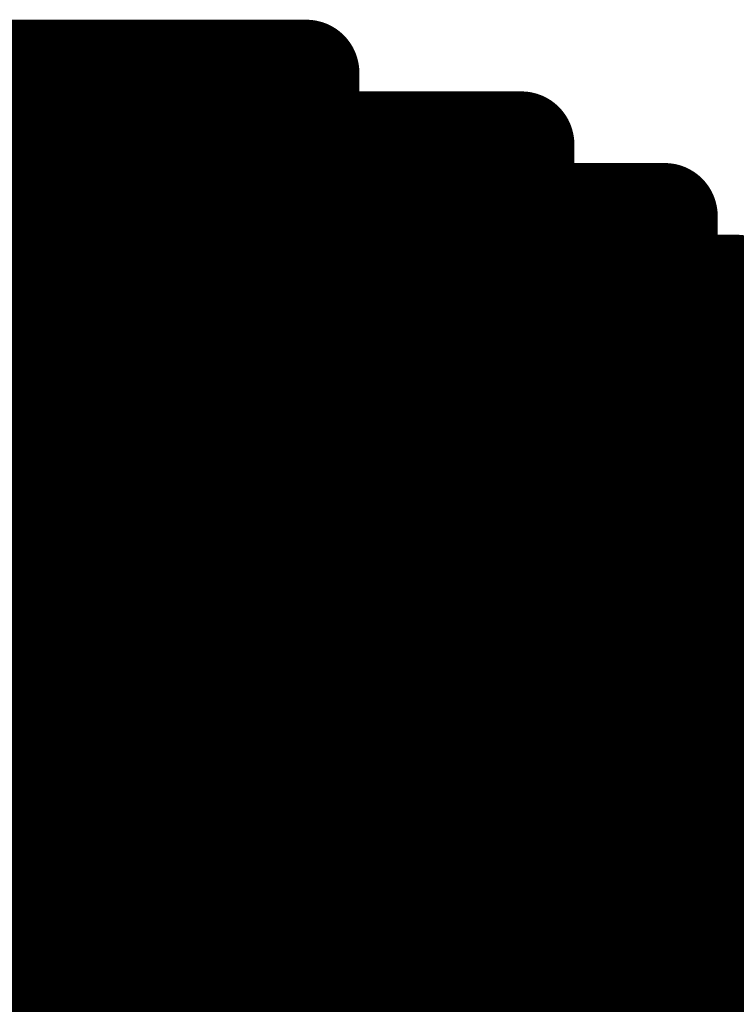
# Model space of a CAD drawing. Extents: x -12.1 to 35.3, y -10.6 to 49.4.
# Drawn here: x 11.4 to 11.6, y 9.6 to 9.8 of the extents above; entities that cross this region are included whole.
import ezdxf

# ---------------------------------------------------------------- set-up
doc = ezdxf.new("R2010")
doc.units = 0
doc.header["$MEASUREMENT"] = 0
doc.layers.add('LAYNR1', color=2, linetype='Continuous')

msp = doc.modelspace()

# ---------------------------------------------------------------- linework, layer by layer
at = {"layer": 'LAYNR1', "const_width": 0.0254}
for points in [[(11.38463, 9.78202), (11.40177, 9.78202)], [(11.40177, 9.78202), (11.40177, 9.76487)], [(11.40177, 9.78202), (11.41892, 9.78202)], [(11.41892, 9.78202), (11.41892, 9.76487)], [(11.41892, 9.78202), (11.43606, 9.78202)], [(11.43606, 9.78202), (11.45321, 9.78202)], [(11.43606, 9.78202), (11.43606, 9.76487)], [(11.45321, 9.78202), (11.47035, 9.78202)], [(11.45321, 9.76487), (11.45321, 9.78202)], [(11.47035, 9.78202), (11.47035, 9.76487)], [(11.38463, 9.76487), (11.40177, 9.76487)], [(11.40177, 9.76487), (11.41892, 9.76487)], [(11.40177, 9.76487), (11.40177, 9.74773)], [(11.41892, 9.76487), (11.43606, 9.76487)], [(11.41892, 9.76487), (11.41892, 9.74773)], [(11.43606, 9.76487), (11.43606, 9.74773)], [(11.43606, 9.76487), (11.45321, 9.76487)], [(11.45321, 9.76487), (11.45321, 9.74773)], [(11.47035, 9.76487), (11.45321, 9.76487)], [(11.47035, 9.76487), (11.4875, 9.76487)], [(11.47035, 9.74773), (11.47035, 9.76487)], [(11.4875, 9.76487), (11.50464, 9.76487)], [(11.4875, 9.76487), (11.4875, 9.74773)], [(11.50464, 9.76487), (11.52179, 9.76487)], [(11.50464, 9.74773), (11.50464, 9.76487)], [(11.52179, 9.76487), (11.52179, 9.74773)], [(11.38463, 9.74773), (11.40177, 9.74773)], [(11.40177, 9.74773), (11.41892, 9.74773)], [(11.40177, 9.74773), (11.40177, 9.71344)], [(11.41892, 9.74773), (11.43606, 9.74773)], [(11.41892, 9.74773), (11.41892, 9.71344)], [(11.43606, 9.74773), (11.45321, 9.74773)], [(11.43606, 9.74773), (11.43606, 9.71344)], [(11.45321, 9.74773), (11.45321, 9.71344)], [(11.45321, 9.74773), (11.47035, 9.74773)], [(11.47035, 9.74773), (11.47035, 9.71344)], [(11.4875, 9.74773), (11.47035, 9.74773)], [(11.4875, 9.74773), (11.50464, 9.74773)], [(11.4875, 9.71344), (11.4875, 9.74773)], [(11.52179, 9.74773), (11.50464, 9.74773)], [(11.50464, 9.74773), (11.50464, 9.71344)], [(11.52179, 9.74773), (11.53893, 9.74773)], [(11.52179, 9.71344), (11.52179, 9.74773)], [(11.53893, 9.74773), (11.55608, 9.74773)], [(11.53893, 9.74773), (11.53893, 9.71344)], [(11.55608, 9.74773), (11.55608, 9.73058)], [(11.38463, 9.73058), (11.40177, 9.73058)], [(11.40177, 9.73058), (11.41892, 9.73058)], [(11.41892, 9.73058), (11.43606, 9.73058)], [(11.43606, 9.73058), (11.45321, 9.73058)], [(11.45321, 9.73058), (11.47035, 9.73058)], [(11.47035, 9.73058), (11.4875, 9.73058)], [(11.4875, 9.73058), (11.50464, 9.73058)], [(11.50464, 9.73058), (11.52179, 9.73058)], [(11.52179, 9.73058), (11.53893, 9.73058)], [(11.53893, 9.73058), (11.55608, 9.73058)], [(11.55608, 9.73058), (11.57322, 9.73058)], [(11.55608, 9.73058), (11.55608, 9.71344)], [(11.57322, 9.73058), (11.57322, 9.71344)], [(11.38463, 9.71344), (11.40177, 9.71344)], [(11.40177, 9.71344), (11.41892, 9.71344)], [(11.40177, 9.71344), (11.40177, 9.69629)], [(11.41892, 9.71344), (11.43606, 9.71344)], [(11.41892, 9.71344), (11.41892, 9.69629)], [(11.43606, 9.71344), (11.45321, 9.71344)], [(11.43606, 9.71344), (11.43606, 9.69629)], [(11.45321, 9.71344), (11.47035, 9.71344)], [(11.45321, 9.71344), (11.45321, 9.69629)], [(11.47035, 9.71344), (11.47035, 9.69629)], [(11.47035, 9.71344), (11.4875, 9.71344)], [(11.4875, 9.71344), (11.4875, 9.69629)], [(11.50464, 9.71344), (11.4875, 9.71344)], [(11.50464, 9.71344), (11.52179, 9.71344)], [(11.50464, 9.69629), (11.50464, 9.71344)], [(11.53893, 9.71344), (11.52179, 9.71344)], [(11.52179, 9.71344), (11.52179, 9.69629)], [(11.53893, 9.71344), (11.55608, 9.71344)], [(11.53893, 9.69629), (11.53893, 9.71344)], [(11.55608, 9.71344), (11.55608, 9.69629)], [(11.55608, 9.71344), (11.57322, 9.71344)], [(11.57322, 9.71344), (11.59037, 9.71344)], [(11.57322, 9.71344), (11.57322, 9.69629)], [(11.38463, 9.69629), (11.40177, 9.69629)], [(11.40177, 9.69629), (11.41892, 9.69629)], [(11.40177, 9.69629), (11.40177, 9.67915)], [(11.41892, 9.69629), (11.43606, 9.69629)], [(11.41892, 9.69629), (11.41892, 9.67915)], [(11.43606, 9.69629), (11.45321, 9.69629)], [(11.43606, 9.69629), (11.43606, 9.67915)], [(11.45321, 9.69629), (11.47035, 9.69629)], [(11.45321, 9.69629), (11.45321, 9.67915)], [(11.47035, 9.69629), (11.4875, 9.69629)], [(11.47035, 9.69629), (11.47035, 9.67915)], [(11.4875, 9.69629), (11.4875, 9.67915)], [(11.4875, 9.69629), (11.50464, 9.69629)], [(11.50464, 9.69629), (11.50464, 9.67915)], [(11.52179, 9.69629), (11.50464, 9.69629)], [(11.52179, 9.69629), (11.53893, 9.69629)], [(11.52179, 9.67915), (11.52179, 9.69629)], [(11.55608, 9.69629), (11.53893, 9.69629)], [(11.53893, 9.69629), (11.53893, 9.67915)], [(11.55608, 9.69629), (11.57322, 9.69629)], [(11.55608, 9.67915), (11.55608, 9.69629)], [(11.57322, 9.69629), (11.57322, 9.67915)], [(11.57322, 9.69629), (11.59037, 9.69629)], [(11.38463, 9.67915), (11.40177, 9.67915)], [(11.40177, 9.67915), (11.41892, 9.67915)], [(11.40177, 9.67915), (11.40177, 9.662)], [(11.41892, 9.67915), (11.43606, 9.67915)], [(11.41892, 9.67915), (11.41892, 9.662)], [(11.43606, 9.67915), (11.45321, 9.67915)], [(11.43606, 9.67915), (11.43606, 9.662)], [(11.45321, 9.67915), (11.47035, 9.67915)], [(11.45321, 9.67915), (11.45321, 9.662)], [(11.47035, 9.67915), (11.4875, 9.67915)], [(11.47035, 9.67915), (11.47035, 9.662)], [(11.4875, 9.67915), (11.50464, 9.67915)], [(11.4875, 9.67915), (11.4875, 9.662)], [(11.50464, 9.67915), (11.50464, 9.662)], [(11.50464, 9.67915), (11.52179, 9.67915)], [(11.52179, 9.67915), (11.52179, 9.662)], [(11.53893, 9.67915), (11.52179, 9.67915)], [(11.53893, 9.67915), (11.55608, 9.67915)], [(11.53893, 9.662), (11.53893, 9.67915)], [(11.57322, 9.67915), (11.55608, 9.67915)], [(11.55608, 9.67915), (11.55608, 9.662)], [(11.57322, 9.67915), (11.59037, 9.67915)], [(11.57322, 9.662), (11.57322, 9.67915)], [(11.38463, 9.662), (11.40177, 9.662)], [(11.40177, 9.662), (11.41892, 9.662)], [(11.40177, 9.662), (11.40177, 9.62771)], [(11.41892, 9.662), (11.43606, 9.662)], [(11.41892, 9.662), (11.41892, 9.62771)], [(11.43606, 9.662), (11.45321, 9.662)], [(11.43606, 9.662), (11.43606, 9.62771)], [(11.45321, 9.662), (11.47035, 9.662)], [(11.45321, 9.662), (11.45321, 9.62771)], [(11.47035, 9.662), (11.4875, 9.662)], [(11.47035, 9.662), (11.47035, 9.62771)], [(11.4875, 9.662), (11.50464, 9.662)], [(11.4875, 9.662), (11.4875, 9.62771)], [(11.50464, 9.662), (11.52179, 9.662)], [(11.50464, 9.662), (11.50464, 9.62771)], [(11.52179, 9.662), (11.52179, 9.62771)], [(11.52179, 9.662), (11.53893, 9.662)], [(11.53893, 9.662), (11.53893, 9.62771)], [(11.55608, 9.662), (11.53893, 9.662)], [(11.55608, 9.662), (11.57322, 9.662)], [(11.55608, 9.62771), (11.55608, 9.662)], [(11.59037, 9.662), (11.57322, 9.662)], [(11.57322, 9.662), (11.57322, 9.62771)], [(11.38463, 9.64486), (11.40177, 9.64486)], [(11.40177, 9.64486), (11.41892, 9.64486)], [(11.41892, 9.64486), (11.43606, 9.64486)], [(11.43606, 9.64486), (11.45321, 9.64486)], [(11.45321, 9.64486), (11.47035, 9.64486)], [(11.47035, 9.64486), (11.4875, 9.64486)], [(11.4875, 9.64486), (11.50464, 9.64486)], [(11.50464, 9.64486), (11.52179, 9.64486)], [(11.52179, 9.64486), (11.53893, 9.64486)], [(11.53893, 9.64486), (11.55608, 9.64486)], [(11.55608, 9.64486), (11.57322, 9.64486)], [(11.57322, 9.64486), (11.59037, 9.64486)], [(11.38463, 9.62771), (11.40177, 9.62771)], [(11.40177, 9.62771), (11.41892, 9.62771)], [(11.40177, 9.62771), (11.40177, 9.61057)], [(11.41892, 9.62771), (11.43606, 9.62771)], [(11.41892, 9.62771), (11.41892, 9.61057)], [(11.43606, 9.62771), (11.45321, 9.62771)], [(11.43606, 9.62771), (11.43606, 9.61057)], [(11.45321, 9.62771), (11.47035, 9.62771)], [(11.45321, 9.62771), (11.45321, 9.61057)], [(11.47035, 9.62771), (11.4875, 9.62771)], [(11.47035, 9.62771), (11.47035, 9.61057)], [(11.4875, 9.62771), (11.50464, 9.62771)], [(11.4875, 9.62771), (11.4875, 9.61057)], [(11.50464, 9.62771), (11.52179, 9.62771)], [(11.50464, 9.62771), (11.50464, 9.61057)], [(11.52179, 9.62771), (11.53893, 9.62771)], [(11.52179, 9.62771), (11.52179, 9.61057)], [(11.53893, 9.62771), (11.53893, 9.61057)], [(11.53893, 9.62771), (11.55608, 9.62771)], [(11.55608, 9.62771), (11.55608, 9.61057)], [(11.57322, 9.62771), (11.55608, 9.62771)], [(11.57322, 9.62771), (11.59037, 9.62771)], [(11.57322, 9.61057), (11.57322, 9.62771)], [(11.40177, 9.61057), (11.38463, 9.61057)], [(11.40177, 9.57628), (11.40177, 9.61057)], [(11.40177, 9.61057), (11.41892, 9.61057)], [(11.41892, 9.61057), (11.43606, 9.61057)], [(11.41892, 9.61057), (11.41892, 9.57628)], [(11.43606, 9.61057), (11.45321, 9.61057)], [(11.43606, 9.61057), (11.43606, 9.57628)], [(11.45321, 9.61057), (11.47035, 9.61057)], [(11.45321, 9.61057), (11.45321, 9.57628)], [(11.47035, 9.61057), (11.4875, 9.61057)], [(11.47035, 9.61057), (11.47035, 9.57628)], [(11.4875, 9.61057), (11.50464, 9.61057)], [(11.4875, 9.61057), (11.4875, 9.57628)], [(11.50464, 9.61057), (11.52179, 9.61057)], [(11.50464, 9.61057), (11.50464, 9.57628)], [(11.52179, 9.61057), (11.53893, 9.61057)], [(11.52179, 9.61057), (11.52179, 9.57628)], [(11.53893, 9.61057), (11.55608, 9.61057)], [(11.53893, 9.61057), (11.53893, 9.57628)], [(11.55608, 9.61057), (11.55608, 9.57628)], [(11.55608, 9.61057), (11.57322, 9.61057)], [(11.57322, 9.61057), (11.57322, 9.57628)], [(11.59037, 9.61057), (11.57322, 9.61057)], [(11.38463, 9.59342), (11.40177, 9.59342)], [(11.40177, 9.59342), (11.41892, 9.59342)], [(11.41892, 9.59342), (11.43606, 9.59342)], [(11.43606, 9.59342), (11.45321, 9.59342)], [(11.45321, 9.59342), (11.47035, 9.59342)], [(11.47035, 9.59342), (11.4875, 9.59342)], [(11.4875, 9.59342), (11.50464, 9.59342)], [(11.50464, 9.59342), (11.52179, 9.59342)], [(11.52179, 9.59342), (11.53893, 9.59342)], [(11.53893, 9.59342), (11.55608, 9.59342)], [(11.55608, 9.59342), (11.57322, 9.59342)], [(11.57322, 9.59342), (11.59037, 9.59342)], [(11.38463, 9.57628), (11.40177, 9.57628)], [(11.41892, 9.57628), (11.40177, 9.57628)], [(11.40177, 9.57628), (11.40177, 9.52484)], [(11.41892, 9.52484), (11.41892, 9.57628)], [(11.41892, 9.57628), (11.43606, 9.57628)], [(11.43606, 9.57628), (11.45321, 9.57628)], [(11.43606, 9.57628), (11.43606, 9.52484)], [(11.45321, 9.57628), (11.47035, 9.57628)], [(11.45321, 9.57628), (11.45321, 9.52484)], [(11.47035, 9.57628), (11.4875, 9.57628)], [(11.47035, 9.57628), (11.47035, 9.52484)], [(11.4875, 9.57628), (11.50464, 9.57628)], [(11.4875, 9.57628), (11.4875, 9.52484)], [(11.50464, 9.57628), (11.52179, 9.57628)], [(11.50464, 9.57628), (11.50464, 9.52484)], [(11.52179, 9.57628), (11.53893, 9.57628)], [(11.52179, 9.57628), (11.52179, 9.52484)], [(11.53893, 9.57628), (11.55608, 9.57628)], [(11.53893, 9.57628), (11.53893, 9.52484)], [(11.55608, 9.57628), (11.57322, 9.57628)], [(11.55608, 9.57628), (11.55608, 9.52484)], [(11.57322, 9.57628), (11.57322, 9.52484)], [(11.57322, 9.57628), (11.59037, 9.57628)], [(11.38463, 9.55913), (11.40177, 9.55913)], [(11.40177, 9.55913), (11.41892, 9.55913)], [(11.41892, 9.55913), (11.43606, 9.55913)], [(11.43606, 9.55913), (11.45321, 9.55913)], [(11.45321, 9.55913), (11.47035, 9.55913)], [(11.47035, 9.55913), (11.4875, 9.55913)], [(11.4875, 9.55913), (11.50464, 9.55913)], [(11.50464, 9.55913), (11.52179, 9.55913)], [(11.52179, 9.55913), (11.53893, 9.55913)], [(11.53893, 9.55913), (11.55608, 9.55913)], [(11.55608, 9.55913), (11.57322, 9.55913)], [(11.57322, 9.55913), (11.59037, 9.55913)]]:
    msp.add_lwpolyline(points, dxfattribs=at)
at = {"layer": 'LAYNR1', "const_width": 0.0127}
for points in [[(11.39542, 9.78202, 1), (11.40812, 9.78202, 1)], [(11.39542, 9.78202, 1), (11.40812, 9.78202, 1)], [(11.39542, 9.78202, 1), (11.40812, 9.78202, 1)], [(11.41257, 9.78202, 1), (11.42527, 9.78202, 1)], [(11.41257, 9.78202, 1), (11.42527, 9.78202, 1)], [(11.41257, 9.78202, 1), (11.42527, 9.78202, 1)], [(11.42971, 9.78202, 1), (11.44241, 9.78202, 1)], [(11.42971, 9.78202, 1), (11.44241, 9.78202, 1)], [(11.42971, 9.78202, 1), (11.44241, 9.78202, 1)], [(11.44686, 9.78202, 1), (11.45956, 9.78202, 1)], [(11.44686, 9.78202, 1), (11.45956, 9.78202, 1)], [(11.44686, 9.78202, 1), (11.45956, 9.78202, 1)], [(11.464, 9.78202, 1), (11.4767, 9.78202, 1)], [(11.464, 9.78202, 1), (11.4767, 9.78202, 1)], [(11.39542, 9.76487, 1), (11.40812, 9.76487, 1)], [(11.39542, 9.76487, 1), (11.40812, 9.76487, 1)], [(11.39542, 9.76487, 1), (11.40812, 9.76487, 1)], [(11.39542, 9.76487, 1), (11.40812, 9.76487, 1)], [(11.41257, 9.76487, 1), (11.42527, 9.76487, 1)], [(11.41257, 9.76487, 1), (11.42527, 9.76487, 1)], [(11.41257, 9.76487, 1), (11.42527, 9.76487, 1)], [(11.41257, 9.76487, 1), (11.42527, 9.76487, 1)], [(11.42971, 9.76487, 1), (11.44241, 9.76487, 1)], [(11.42971, 9.76487, 1), (11.44241, 9.76487, 1)], [(11.42971, 9.76487, 1), (11.44241, 9.76487, 1)], [(11.42971, 9.76487, 1), (11.44241, 9.76487, 1)], [(11.44686, 9.76487, 1), (11.45956, 9.76487, 1)], [(11.44686, 9.76487, 1), (11.45956, 9.76487, 1)], [(11.44686, 9.76487, 1), (11.45956, 9.76487, 1)], [(11.44686, 9.76487, 1), (11.45956, 9.76487, 1)], [(11.464, 9.76487, 1), (11.4767, 9.76487, 1)], [(11.464, 9.76487, 1), (11.4767, 9.76487, 1)], [(11.464, 9.76487, 1), (11.4767, 9.76487, 1)], [(11.464, 9.76487, 1), (11.4767, 9.76487, 1)], [(11.48115, 9.76487, 1), (11.49385, 9.76487, 1)], [(11.48115, 9.76487, 1), (11.49385, 9.76487, 1)], [(11.48115, 9.76487, 1), (11.49385, 9.76487, 1)], [(11.49829, 9.76487, 1), (11.51099, 9.76487, 1)], [(11.49829, 9.76487, 1), (11.51099, 9.76487, 1)], [(11.49829, 9.76487, 1), (11.51099, 9.76487, 1)], [(11.51544, 9.76487, 1), (11.52814, 9.76487, 1)], [(11.51544, 9.76487, 1), (11.52814, 9.76487, 1)], [(11.39542, 9.74773, 1), (11.40812, 9.74773, 1)], [(11.39542, 9.74773, 1), (11.40812, 9.74773, 1)], [(11.39542, 9.74773, 1), (11.40812, 9.74773, 1)], [(11.39542, 9.74773, 1), (11.40812, 9.74773, 1)], [(11.41257, 9.74773, 1), (11.42527, 9.74773, 1)], [(11.41257, 9.74773, 1), (11.42527, 9.74773, 1)], [(11.41257, 9.74773, 1), (11.42527, 9.74773, 1)], [(11.41257, 9.74773, 1), (11.42527, 9.74773, 1)], [(11.42971, 9.74773, 1), (11.44241, 9.74773, 1)], [(11.42971, 9.74773, 1), (11.44241, 9.74773, 1)], [(11.42971, 9.74773, 1), (11.44241, 9.74773, 1)], [(11.42971, 9.74773, 1), (11.44241, 9.74773, 1)], [(11.44686, 9.74773, 1), (11.45956, 9.74773, 1)], [(11.44686, 9.74773, 1), (11.45956, 9.74773, 1)], [(11.44686, 9.74773, 1), (11.45956, 9.74773, 1)], [(11.44686, 9.74773, 1), (11.45956, 9.74773, 1)], [(11.464, 9.74773, 1), (11.4767, 9.74773, 1)], [(11.464, 9.74773, 1), (11.4767, 9.74773, 1)], [(11.464, 9.74773, 1), (11.4767, 9.74773, 1)], [(11.464, 9.74773, 1), (11.4767, 9.74773, 1)], [(11.48115, 9.74773, 1), (11.49385, 9.74773, 1)], [(11.48115, 9.74773, 1), (11.49385, 9.74773, 1)], [(11.48115, 9.74773, 1), (11.49385, 9.74773, 1)], [(11.48115, 9.74773, 1), (11.49385, 9.74773, 1)], [(11.49829, 9.74773, 1), (11.51099, 9.74773, 1)], [(11.49829, 9.74773, 1), (11.51099, 9.74773, 1)], [(11.49829, 9.74773, 1), (11.51099, 9.74773, 1)], [(11.49829, 9.74773, 1), (11.51099, 9.74773, 1)], [(11.51544, 9.74773, 1), (11.52814, 9.74773, 1)], [(11.51544, 9.74773, 1), (11.52814, 9.74773, 1)], [(11.51544, 9.74773, 1), (11.52814, 9.74773, 1)], [(11.51544, 9.74773, 1), (11.52814, 9.74773, 1)], [(11.53258, 9.74773, 1), (11.54528, 9.74773, 1)], [(11.53258, 9.74773, 1), (11.54528, 9.74773, 1)], [(11.53258, 9.74773, 1), (11.54528, 9.74773, 1)], [(11.54973, 9.74773, 1), (11.56243, 9.74773, 1)], [(11.54973, 9.74773, 1), (11.56243, 9.74773, 1)], [(11.39542, 9.73058, 1), (11.40812, 9.73058, 1)], [(11.39542, 9.73058, 1), (11.40812, 9.73058, 1)], [(11.41257, 9.73058, 1), (11.42527, 9.73058, 1)], [(11.41257, 9.73058, 1), (11.42527, 9.73058, 1)], [(11.42971, 9.73058, 1), (11.44241, 9.73058, 1)], [(11.42971, 9.73058, 1), (11.44241, 9.73058, 1)], [(11.44686, 9.73058, 1), (11.45956, 9.73058, 1)], [(11.44686, 9.73058, 1), (11.45956, 9.73058, 1)], [(11.464, 9.73058, 1), (11.4767, 9.73058, 1)], [(11.464, 9.73058, 1), (11.4767, 9.73058, 1)], [(11.48115, 9.73058, 1), (11.49385, 9.73058, 1)], [(11.48115, 9.73058, 1), (11.49385, 9.73058, 1)], [(11.49829, 9.73058, 1), (11.51099, 9.73058, 1)], [(11.49829, 9.73058, 1), (11.51099, 9.73058, 1)], [(11.51544, 9.73058, 1), (11.52814, 9.73058, 1)], [(11.51544, 9.73058, 1), (11.52814, 9.73058, 1)], [(11.53258, 9.73058, 1), (11.54528, 9.73058, 1)], [(11.53258, 9.73058, 1), (11.54528, 9.73058, 1)], [(11.54973, 9.73058, 1), (11.56243, 9.73058, 1)], [(11.54973, 9.73058, 1), (11.56243, 9.73058, 1)], [(11.54973, 9.73058, 1), (11.56243, 9.73058, 1)], [(11.54973, 9.73058, 1), (11.56243, 9.73058, 1)], [(11.56687, 9.73058, 1), (11.57957, 9.73058, 1)], [(11.56687, 9.73058, 1), (11.57957, 9.73058, 1)], [(11.39542, 9.71344, 1), (11.40812, 9.71344, 1)], [(11.39542, 9.71344, 1), (11.40812, 9.71344, 1)], [(11.39542, 9.71344, 1), (11.40812, 9.71344, 1)], [(11.39542, 9.71344, 1), (11.40812, 9.71344, 1)], [(11.41257, 9.71344, 1), (11.42527, 9.71344, 1)], [(11.41257, 9.71344, 1), (11.42527, 9.71344, 1)], [(11.41257, 9.71344, 1), (11.42527, 9.71344, 1)], [(11.41257, 9.71344, 1), (11.42527, 9.71344, 1)], [(11.42971, 9.71344, 1), (11.44241, 9.71344, 1)], [(11.42971, 9.71344, 1), (11.44241, 9.71344, 1)], [(11.42971, 9.71344, 1), (11.44241, 9.71344, 1)], [(11.42971, 9.71344, 1), (11.44241, 9.71344, 1)], [(11.44686, 9.71344, 1), (11.45956, 9.71344, 1)], [(11.44686, 9.71344, 1), (11.45956, 9.71344, 1)], [(11.44686, 9.71344, 1), (11.45956, 9.71344, 1)], [(11.44686, 9.71344, 1), (11.45956, 9.71344, 1)], [(11.464, 9.71344, 1), (11.4767, 9.71344, 1)], [(11.464, 9.71344, 1), (11.4767, 9.71344, 1)], [(11.464, 9.71344, 1), (11.4767, 9.71344, 1)], [(11.464, 9.71344, 1), (11.4767, 9.71344, 1)], [(11.48115, 9.71344, 1), (11.49385, 9.71344, 1)], [(11.48115, 9.71344, 1), (11.49385, 9.71344, 1)], [(11.48115, 9.71344, 1), (11.49385, 9.71344, 1)], [(11.48115, 9.71344, 1), (11.49385, 9.71344, 1)], [(11.49829, 9.71344, 1), (11.51099, 9.71344, 1)], [(11.49829, 9.71344, 1), (11.51099, 9.71344, 1)], [(11.49829, 9.71344, 1), (11.51099, 9.71344, 1)], [(11.49829, 9.71344, 1), (11.51099, 9.71344, 1)], [(11.51544, 9.71344, 1), (11.52814, 9.71344, 1)], [(11.51544, 9.71344, 1), (11.52814, 9.71344, 1)], [(11.51544, 9.71344, 1), (11.52814, 9.71344, 1)], [(11.51544, 9.71344, 1), (11.52814, 9.71344, 1)], [(11.53258, 9.71344, 1), (11.54528, 9.71344, 1)], [(11.53258, 9.71344, 1), (11.54528, 9.71344, 1)], [(11.53258, 9.71344, 1), (11.54528, 9.71344, 1)], [(11.53258, 9.71344, 1), (11.54528, 9.71344, 1)], [(11.54973, 9.71344, 1), (11.56243, 9.71344, 1)], [(11.54973, 9.71344, 1), (11.56243, 9.71344, 1)], [(11.54973, 9.71344, 1), (11.56243, 9.71344, 1)], [(11.54973, 9.71344, 1), (11.56243, 9.71344, 1)], [(11.56687, 9.71344, 1), (11.57957, 9.71344, 1)], [(11.56687, 9.71344, 1), (11.57957, 9.71344, 1)], [(11.56687, 9.71344, 1), (11.57957, 9.71344, 1)], [(11.56687, 9.71344, 1), (11.57957, 9.71344, 1)], [(11.39542, 9.69629, 1), (11.40812, 9.69629, 1)], [(11.39542, 9.69629, 1), (11.40812, 9.69629, 1)], [(11.39542, 9.69629, 1), (11.40812, 9.69629, 1)], [(11.39542, 9.69629, 1), (11.40812, 9.69629, 1)], [(11.41257, 9.69629, 1), (11.42527, 9.69629, 1)], [(11.41257, 9.69629, 1), (11.42527, 9.69629, 1)], [(11.41257, 9.69629, 1), (11.42527, 9.69629, 1)], [(11.41257, 9.69629, 1), (11.42527, 9.69629, 1)], [(11.42971, 9.69629, 1), (11.44241, 9.69629, 1)], [(11.42971, 9.69629, 1), (11.44241, 9.69629, 1)], [(11.42971, 9.69629, 1), (11.44241, 9.69629, 1)], [(11.42971, 9.69629, 1), (11.44241, 9.69629, 1)], [(11.44686, 9.69629, 1), (11.45956, 9.69629, 1)], [(11.44686, 9.69629, 1), (11.45956, 9.69629, 1)], [(11.44686, 9.69629, 1), (11.45956, 9.69629, 1)], [(11.44686, 9.69629, 1), (11.45956, 9.69629, 1)], [(11.464, 9.69629, 1), (11.4767, 9.69629, 1)], [(11.464, 9.69629, 1), (11.4767, 9.69629, 1)], [(11.464, 9.69629, 1), (11.4767, 9.69629, 1)], [(11.464, 9.69629, 1), (11.4767, 9.69629, 1)], [(11.48115, 9.69629, 1), (11.49385, 9.69629, 1)], [(11.48115, 9.69629, 1), (11.49385, 9.69629, 1)], [(11.48115, 9.69629, 1), (11.49385, 9.69629, 1)], [(11.48115, 9.69629, 1), (11.49385, 9.69629, 1)], [(11.49829, 9.69629, 1), (11.51099, 9.69629, 1)], [(11.49829, 9.69629, 1), (11.51099, 9.69629, 1)], [(11.49829, 9.69629, 1), (11.51099, 9.69629, 1)], [(11.49829, 9.69629, 1), (11.51099, 9.69629, 1)], [(11.51544, 9.69629, 1), (11.52814, 9.69629, 1)], [(11.51544, 9.69629, 1), (11.52814, 9.69629, 1)], [(11.51544, 9.69629, 1), (11.52814, 9.69629, 1)], [(11.51544, 9.69629, 1), (11.52814, 9.69629, 1)], [(11.53258, 9.69629, 1), (11.54528, 9.69629, 1)], [(11.53258, 9.69629, 1), (11.54528, 9.69629, 1)], [(11.53258, 9.69629, 1), (11.54528, 9.69629, 1)], [(11.53258, 9.69629, 1), (11.54528, 9.69629, 1)], [(11.54973, 9.69629, 1), (11.56243, 9.69629, 1)], [(11.54973, 9.69629, 1), (11.56243, 9.69629, 1)], [(11.54973, 9.69629, 1), (11.56243, 9.69629, 1)], [(11.54973, 9.69629, 1), (11.56243, 9.69629, 1)], [(11.56687, 9.69629, 1), (11.57957, 9.69629, 1)], [(11.56687, 9.69629, 1), (11.57957, 9.69629, 1)], [(11.56687, 9.69629, 1), (11.57957, 9.69629, 1)], [(11.56687, 9.69629, 1), (11.57957, 9.69629, 1)], [(11.39542, 9.67915, 1), (11.40812, 9.67915, 1)], [(11.39542, 9.67915, 1), (11.40812, 9.67915, 1)], [(11.39542, 9.67915, 1), (11.40812, 9.67915, 1)], [(11.39542, 9.67915, 1), (11.40812, 9.67915, 1)], [(11.41257, 9.67915, 1), (11.42527, 9.67915, 1)], [(11.41257, 9.67915, 1), (11.42527, 9.67915, 1)], [(11.41257, 9.67915, 1), (11.42527, 9.67915, 1)], [(11.41257, 9.67915, 1), (11.42527, 9.67915, 1)], [(11.42971, 9.67915, 1), (11.44241, 9.67915, 1)], [(11.42971, 9.67915, 1), (11.44241, 9.67915, 1)], [(11.42971, 9.67915, 1), (11.44241, 9.67915, 1)], [(11.42971, 9.67915, 1), (11.44241, 9.67915, 1)], [(11.44686, 9.67915, 1), (11.45956, 9.67915, 1)], [(11.44686, 9.67915, 1), (11.45956, 9.67915, 1)], [(11.44686, 9.67915, 1), (11.45956, 9.67915, 1)], [(11.44686, 9.67915, 1), (11.45956, 9.67915, 1)], [(11.464, 9.67915, 1), (11.4767, 9.67915, 1)], [(11.464, 9.67915, 1), (11.4767, 9.67915, 1)], [(11.464, 9.67915, 1), (11.4767, 9.67915, 1)], [(11.464, 9.67915, 1), (11.4767, 9.67915, 1)], [(11.48115, 9.67915, 1), (11.49385, 9.67915, 1)], [(11.48115, 9.67915, 1), (11.49385, 9.67915, 1)], [(11.48115, 9.67915, 1), (11.49385, 9.67915, 1)], [(11.48115, 9.67915, 1), (11.49385, 9.67915, 1)], [(11.49829, 9.67915, 1), (11.51099, 9.67915, 1)], [(11.49829, 9.67915, 1), (11.51099, 9.67915, 1)], [(11.49829, 9.67915, 1), (11.51099, 9.67915, 1)], [(11.49829, 9.67915, 1), (11.51099, 9.67915, 1)], [(11.51544, 9.67915, 1), (11.52814, 9.67915, 1)], [(11.51544, 9.67915, 1), (11.52814, 9.67915, 1)], [(11.51544, 9.67915, 1), (11.52814, 9.67915, 1)], [(11.51544, 9.67915, 1), (11.52814, 9.67915, 1)], [(11.53258, 9.67915, 1), (11.54528, 9.67915, 1)], [(11.53258, 9.67915, 1), (11.54528, 9.67915, 1)], [(11.53258, 9.67915, 1), (11.54528, 9.67915, 1)], [(11.53258, 9.67915, 1), (11.54528, 9.67915, 1)], [(11.54973, 9.67915, 1), (11.56243, 9.67915, 1)], [(11.54973, 9.67915, 1), (11.56243, 9.67915, 1)], [(11.54973, 9.67915, 1), (11.56243, 9.67915, 1)], [(11.54973, 9.67915, 1), (11.56243, 9.67915, 1)], [(11.56687, 9.67915, 1), (11.57957, 9.67915, 1)], [(11.56687, 9.67915, 1), (11.57957, 9.67915, 1)], [(11.56687, 9.67915, 1), (11.57957, 9.67915, 1)], [(11.56687, 9.67915, 1), (11.57957, 9.67915, 1)], [(11.39542, 9.662, 1), (11.40812, 9.662, 1)], [(11.39542, 9.662, 1), (11.40812, 9.662, 1)], [(11.39542, 9.662, 1), (11.40812, 9.662, 1)], [(11.39542, 9.662, 1), (11.40812, 9.662, 1)], [(11.41257, 9.662, 1), (11.42527, 9.662, 1)], [(11.41257, 9.662, 1), (11.42527, 9.662, 1)], [(11.41257, 9.662, 1), (11.42527, 9.662, 1)], [(11.41257, 9.662, 1), (11.42527, 9.662, 1)], [(11.42971, 9.662, 1), (11.44241, 9.662, 1)], [(11.42971, 9.662, 1), (11.44241, 9.662, 1)], [(11.42971, 9.662, 1), (11.44241, 9.662, 1)], [(11.42971, 9.662, 1), (11.44241, 9.662, 1)], [(11.44686, 9.662, 1), (11.45956, 9.662, 1)], [(11.44686, 9.662, 1), (11.45956, 9.662, 1)], [(11.44686, 9.662, 1), (11.45956, 9.662, 1)], [(11.44686, 9.662, 1), (11.45956, 9.662, 1)], [(11.464, 9.662, 1), (11.4767, 9.662, 1)], [(11.464, 9.662, 1), (11.4767, 9.662, 1)], [(11.464, 9.662, 1), (11.4767, 9.662, 1)], [(11.464, 9.662, 1), (11.4767, 9.662, 1)], [(11.48115, 9.662, 1), (11.49385, 9.662, 1)], [(11.48115, 9.662, 1), (11.49385, 9.662, 1)], [(11.48115, 9.662, 1), (11.49385, 9.662, 1)], [(11.48115, 9.662, 1), (11.49385, 9.662, 1)], [(11.49829, 9.662, 1), (11.51099, 9.662, 1)], [(11.49829, 9.662, 1), (11.51099, 9.662, 1)], [(11.49829, 9.662, 1), (11.51099, 9.662, 1)], [(11.49829, 9.662, 1), (11.51099, 9.662, 1)], [(11.51544, 9.662, 1), (11.52814, 9.662, 1)], [(11.51544, 9.662, 1), (11.52814, 9.662, 1)], [(11.51544, 9.662, 1), (11.52814, 9.662, 1)], [(11.51544, 9.662, 1), (11.52814, 9.662, 1)], [(11.53258, 9.662, 1), (11.54528, 9.662, 1)], [(11.53258, 9.662, 1), (11.54528, 9.662, 1)], [(11.53258, 9.662, 1), (11.54528, 9.662, 1)], [(11.53258, 9.662, 1), (11.54528, 9.662, 1)], [(11.54973, 9.662, 1), (11.56243, 9.662, 1)], [(11.54973, 9.662, 1), (11.56243, 9.662, 1)], [(11.54973, 9.662, 1), (11.56243, 9.662, 1)], [(11.54973, 9.662, 1), (11.56243, 9.662, 1)], [(11.56687, 9.662, 1), (11.57957, 9.662, 1)], [(11.56687, 9.662, 1), (11.57957, 9.662, 1)], [(11.56687, 9.662, 1), (11.57957, 9.662, 1)], [(11.56687, 9.662, 1), (11.57957, 9.662, 1)], [(11.39542, 9.64486, 1), (11.40812, 9.64486, 1)], [(11.39542, 9.64486, 1), (11.40812, 9.64486, 1)], [(11.41257, 9.64486, 1), (11.42527, 9.64486, 1)], [(11.41257, 9.64486, 1), (11.42527, 9.64486, 1)], [(11.42971, 9.64486, 1), (11.44241, 9.64486, 1)], [(11.42971, 9.64486, 1), (11.44241, 9.64486, 1)], [(11.44686, 9.64486, 1), (11.45956, 9.64486, 1)], [(11.44686, 9.64486, 1), (11.45956, 9.64486, 1)], [(11.464, 9.64486, 1), (11.4767, 9.64486, 1)], [(11.464, 9.64486, 1), (11.4767, 9.64486, 1)], [(11.48115, 9.64486, 1), (11.49385, 9.64486, 1)], [(11.48115, 9.64486, 1), (11.49385, 9.64486, 1)], [(11.49829, 9.64486, 1), (11.51099, 9.64486, 1)], [(11.49829, 9.64486, 1), (11.51099, 9.64486, 1)], [(11.51544, 9.64486, 1), (11.52814, 9.64486, 1)], [(11.51544, 9.64486, 1), (11.52814, 9.64486, 1)], [(11.53258, 9.64486, 1), (11.54528, 9.64486, 1)], [(11.53258, 9.64486, 1), (11.54528, 9.64486, 1)], [(11.54973, 9.64486, 1), (11.56243, 9.64486, 1)], [(11.54973, 9.64486, 1), (11.56243, 9.64486, 1)], [(11.56687, 9.64486, 1), (11.57957, 9.64486, 1)], [(11.56687, 9.64486, 1), (11.57957, 9.64486, 1)], [(11.39542, 9.62771, 1), (11.40812, 9.62771, 1)], [(11.39542, 9.62771, 1), (11.40812, 9.62771, 1)], [(11.39542, 9.62771, 1), (11.40812, 9.62771, 1)], [(11.39542, 9.62771, 1), (11.40812, 9.62771, 1)], [(11.41257, 9.62771, 1), (11.42527, 9.62771, 1)], [(11.41257, 9.62771, 1), (11.42527, 9.62771, 1)], [(11.41257, 9.62771, 1), (11.42527, 9.62771, 1)], [(11.41257, 9.62771, 1), (11.42527, 9.62771, 1)], [(11.42971, 9.62771, 1), (11.44241, 9.62771, 1)], [(11.42971, 9.62771, 1), (11.44241, 9.62771, 1)], [(11.42971, 9.62771, 1), (11.44241, 9.62771, 1)], [(11.42971, 9.62771, 1), (11.44241, 9.62771, 1)], [(11.44686, 9.62771, 1), (11.45956, 9.62771, 1)], [(11.44686, 9.62771, 1), (11.45956, 9.62771, 1)], [(11.44686, 9.62771, 1), (11.45956, 9.62771, 1)], [(11.44686, 9.62771, 1), (11.45956, 9.62771, 1)], [(11.464, 9.62771, 1), (11.4767, 9.62771, 1)], [(11.464, 9.62771, 1), (11.4767, 9.62771, 1)], [(11.464, 9.62771, 1), (11.4767, 9.62771, 1)], [(11.464, 9.62771, 1), (11.4767, 9.62771, 1)], [(11.48115, 9.62771, 1), (11.49385, 9.62771, 1)], [(11.48115, 9.62771, 1), (11.49385, 9.62771, 1)], [(11.48115, 9.62771, 1), (11.49385, 9.62771, 1)], [(11.48115, 9.62771, 1), (11.49385, 9.62771, 1)], [(11.49829, 9.62771, 1), (11.51099, 9.62771, 1)], [(11.49829, 9.62771, 1), (11.51099, 9.62771, 1)], [(11.49829, 9.62771, 1), (11.51099, 9.62771, 1)], [(11.49829, 9.62771, 1), (11.51099, 9.62771, 1)], [(11.51544, 9.62771, 1), (11.52814, 9.62771, 1)], [(11.51544, 9.62771, 1), (11.52814, 9.62771, 1)], [(11.51544, 9.62771, 1), (11.52814, 9.62771, 1)], [(11.51544, 9.62771, 1), (11.52814, 9.62771, 1)], [(11.53258, 9.62771, 1), (11.54528, 9.62771, 1)], [(11.53258, 9.62771, 1), (11.54528, 9.62771, 1)], [(11.53258, 9.62771, 1), (11.54528, 9.62771, 1)], [(11.53258, 9.62771, 1), (11.54528, 9.62771, 1)], [(11.54973, 9.62771, 1), (11.56243, 9.62771, 1)], [(11.54973, 9.62771, 1), (11.56243, 9.62771, 1)], [(11.54973, 9.62771, 1), (11.56243, 9.62771, 1)], [(11.54973, 9.62771, 1), (11.56243, 9.62771, 1)], [(11.56687, 9.62771, 1), (11.57957, 9.62771, 1)], [(11.56687, 9.62771, 1), (11.57957, 9.62771, 1)], [(11.56687, 9.62771, 1), (11.57957, 9.62771, 1)], [(11.56687, 9.62771, 1), (11.57957, 9.62771, 1)], [(11.39542, 9.61057, 1), (11.40812, 9.61057, 1)], [(11.39542, 9.61057, 1), (11.40812, 9.61057, 1)], [(11.39542, 9.61057, 1), (11.40812, 9.61057, 1)], [(11.39542, 9.61057, 1), (11.40812, 9.61057, 1)], [(11.41257, 9.61057, 1), (11.42527, 9.61057, 1)], [(11.41257, 9.61057, 1), (11.42527, 9.61057, 1)], [(11.41257, 9.61057, 1), (11.42527, 9.61057, 1)], [(11.41257, 9.61057, 1), (11.42527, 9.61057, 1)], [(11.42971, 9.61057, 1), (11.44241, 9.61057, 1)], [(11.42971, 9.61057, 1), (11.44241, 9.61057, 1)], [(11.42971, 9.61057, 1), (11.44241, 9.61057, 1)], [(11.42971, 9.61057, 1), (11.44241, 9.61057, 1)], [(11.44686, 9.61057, 1), (11.45956, 9.61057, 1)], [(11.44686, 9.61057, 1), (11.45956, 9.61057, 1)], [(11.44686, 9.61057, 1), (11.45956, 9.61057, 1)], [(11.44686, 9.61057, 1), (11.45956, 9.61057, 1)], [(11.464, 9.61057, 1), (11.4767, 9.61057, 1)], [(11.464, 9.61057, 1), (11.4767, 9.61057, 1)], [(11.464, 9.61057, 1), (11.4767, 9.61057, 1)], [(11.464, 9.61057, 1), (11.4767, 9.61057, 1)], [(11.48115, 9.61057, 1), (11.49385, 9.61057, 1)], [(11.48115, 9.61057, 1), (11.49385, 9.61057, 1)], [(11.48115, 9.61057, 1), (11.49385, 9.61057, 1)], [(11.48115, 9.61057, 1), (11.49385, 9.61057, 1)], [(11.49829, 9.61057, 1), (11.51099, 9.61057, 1)], [(11.49829, 9.61057, 1), (11.51099, 9.61057, 1)], [(11.49829, 9.61057, 1), (11.51099, 9.61057, 1)], [(11.49829, 9.61057, 1), (11.51099, 9.61057, 1)], [(11.51544, 9.61057, 1), (11.52814, 9.61057, 1)], [(11.51544, 9.61057, 1), (11.52814, 9.61057, 1)], [(11.51544, 9.61057, 1), (11.52814, 9.61057, 1)], [(11.51544, 9.61057, 1), (11.52814, 9.61057, 1)], [(11.53258, 9.61057, 1), (11.54528, 9.61057, 1)], [(11.53258, 9.61057, 1), (11.54528, 9.61057, 1)], [(11.53258, 9.61057, 1), (11.54528, 9.61057, 1)], [(11.53258, 9.61057, 1), (11.54528, 9.61057, 1)], [(11.54973, 9.61057, 1), (11.56243, 9.61057, 1)], [(11.54973, 9.61057, 1), (11.56243, 9.61057, 1)], [(11.54973, 9.61057, 1), (11.56243, 9.61057, 1)], [(11.54973, 9.61057, 1), (11.56243, 9.61057, 1)], [(11.56687, 9.61057, 1), (11.57957, 9.61057, 1)], [(11.56687, 9.61057, 1), (11.57957, 9.61057, 1)], [(11.56687, 9.61057, 1), (11.57957, 9.61057, 1)], [(11.56687, 9.61057, 1), (11.57957, 9.61057, 1)], [(11.39542, 9.59342, 1), (11.40812, 9.59342, 1)], [(11.39542, 9.59342, 1), (11.40812, 9.59342, 1)], [(11.41257, 9.59342, 1), (11.42527, 9.59342, 1)], [(11.41257, 9.59342, 1), (11.42527, 9.59342, 1)], [(11.42971, 9.59342, 1), (11.44241, 9.59342, 1)], [(11.42971, 9.59342, 1), (11.44241, 9.59342, 1)], [(11.44686, 9.59342, 1), (11.45956, 9.59342, 1)], [(11.44686, 9.59342, 1), (11.45956, 9.59342, 1)], [(11.464, 9.59342, 1), (11.4767, 9.59342, 1)], [(11.464, 9.59342, 1), (11.4767, 9.59342, 1)], [(11.48115, 9.59342, 1), (11.49385, 9.59342, 1)], [(11.48115, 9.59342, 1), (11.49385, 9.59342, 1)], [(11.49829, 9.59342, 1), (11.51099, 9.59342, 1)], [(11.49829, 9.59342, 1), (11.51099, 9.59342, 1)], [(11.51544, 9.59342, 1), (11.52814, 9.59342, 1)], [(11.51544, 9.59342, 1), (11.52814, 9.59342, 1)], [(11.53258, 9.59342, 1), (11.54528, 9.59342, 1)], [(11.53258, 9.59342, 1), (11.54528, 9.59342, 1)], [(11.54973, 9.59342, 1), (11.56243, 9.59342, 1)], [(11.54973, 9.59342, 1), (11.56243, 9.59342, 1)], [(11.56687, 9.59342, 1), (11.57957, 9.59342, 1)], [(11.56687, 9.59342, 1), (11.57957, 9.59342, 1)], [(11.39542, 9.57628, 1), (11.40812, 9.57628, 1)], [(11.39542, 9.57628, 1), (11.40812, 9.57628, 1)], [(11.39542, 9.57628, 1), (11.40812, 9.57628, 1)], [(11.39542, 9.57628, 1), (11.40812, 9.57628, 1)], [(11.41257, 9.57628, 1), (11.42527, 9.57628, 1)], [(11.41257, 9.57628, 1), (11.42527, 9.57628, 1)], [(11.41257, 9.57628, 1), (11.42527, 9.57628, 1)], [(11.41257, 9.57628, 1), (11.42527, 9.57628, 1)], [(11.42971, 9.57628, 1), (11.44241, 9.57628, 1)], [(11.42971, 9.57628, 1), (11.44241, 9.57628, 1)], [(11.42971, 9.57628, 1), (11.44241, 9.57628, 1)], [(11.42971, 9.57628, 1), (11.44241, 9.57628, 1)], [(11.44686, 9.57628, 1), (11.45956, 9.57628, 1)], [(11.44686, 9.57628, 1), (11.45956, 9.57628, 1)], [(11.44686, 9.57628, 1), (11.45956, 9.57628, 1)], [(11.44686, 9.57628, 1), (11.45956, 9.57628, 1)], [(11.464, 9.57628, 1), (11.4767, 9.57628, 1)], [(11.464, 9.57628, 1), (11.4767, 9.57628, 1)], [(11.464, 9.57628, 1), (11.4767, 9.57628, 1)], [(11.464, 9.57628, 1), (11.4767, 9.57628, 1)], [(11.48115, 9.57628, 1), (11.49385, 9.57628, 1)], [(11.48115, 9.57628, 1), (11.49385, 9.57628, 1)], [(11.48115, 9.57628, 1), (11.49385, 9.57628, 1)], [(11.48115, 9.57628, 1), (11.49385, 9.57628, 1)], [(11.49829, 9.57628, 1), (11.51099, 9.57628, 1)], [(11.49829, 9.57628, 1), (11.51099, 9.57628, 1)], [(11.49829, 9.57628, 1), (11.51099, 9.57628, 1)], [(11.49829, 9.57628, 1), (11.51099, 9.57628, 1)], [(11.51544, 9.57628, 1), (11.52814, 9.57628, 1)], [(11.51544, 9.57628, 1), (11.52814, 9.57628, 1)], [(11.51544, 9.57628, 1), (11.52814, 9.57628, 1)], [(11.51544, 9.57628, 1), (11.52814, 9.57628, 1)], [(11.53258, 9.57628, 1), (11.54528, 9.57628, 1)], [(11.53258, 9.57628, 1), (11.54528, 9.57628, 1)], [(11.53258, 9.57628, 1), (11.54528, 9.57628, 1)], [(11.53258, 9.57628, 1), (11.54528, 9.57628, 1)], [(11.54973, 9.57628, 1), (11.56243, 9.57628, 1)], [(11.54973, 9.57628, 1), (11.56243, 9.57628, 1)], [(11.54973, 9.57628, 1), (11.56243, 9.57628, 1)], [(11.54973, 9.57628, 1), (11.56243, 9.57628, 1)], [(11.56687, 9.57628, 1), (11.57957, 9.57628, 1)], [(11.56687, 9.57628, 1), (11.57957, 9.57628, 1)], [(11.56687, 9.57628, 1), (11.57957, 9.57628, 1)], [(11.56687, 9.57628, 1), (11.57957, 9.57628, 1)], [(11.39542, 9.55913, 1), (11.40812, 9.55913, 1)], [(11.39542, 9.55913, 1), (11.40812, 9.55913, 1)], [(11.41257, 9.55913, 1), (11.42527, 9.55913, 1)], [(11.41257, 9.55913, 1), (11.42527, 9.55913, 1)], [(11.42971, 9.55913, 1), (11.44241, 9.55913, 1)], [(11.42971, 9.55913, 1), (11.44241, 9.55913, 1)], [(11.44686, 9.55913, 1), (11.45956, 9.55913, 1)], [(11.44686, 9.55913, 1), (11.45956, 9.55913, 1)], [(11.464, 9.55913, 1), (11.4767, 9.55913, 1)], [(11.464, 9.55913, 1), (11.4767, 9.55913, 1)], [(11.48115, 9.55913, 1), (11.49385, 9.55913, 1)], [(11.48115, 9.55913, 1), (11.49385, 9.55913, 1)], [(11.49829, 9.55913, 1), (11.51099, 9.55913, 1)], [(11.49829, 9.55913, 1), (11.51099, 9.55913, 1)], [(11.51544, 9.55913, 1), (11.52814, 9.55913, 1)], [(11.51544, 9.55913, 1), (11.52814, 9.55913, 1)], [(11.53258, 9.55913, 1), (11.54528, 9.55913, 1)], [(11.53258, 9.55913, 1), (11.54528, 9.55913, 1)], [(11.54973, 9.55913, 1), (11.56243, 9.55913, 1)], [(11.54973, 9.55913, 1), (11.56243, 9.55913, 1)], [(11.56687, 9.55913, 1), (11.57957, 9.55913, 1)], [(11.56687, 9.55913, 1), (11.57957, 9.55913, 1)]]:
    msp.add_lwpolyline(points, format="xyb", close=True, dxfattribs=at)

doc.saveas('drawing.dxf')
